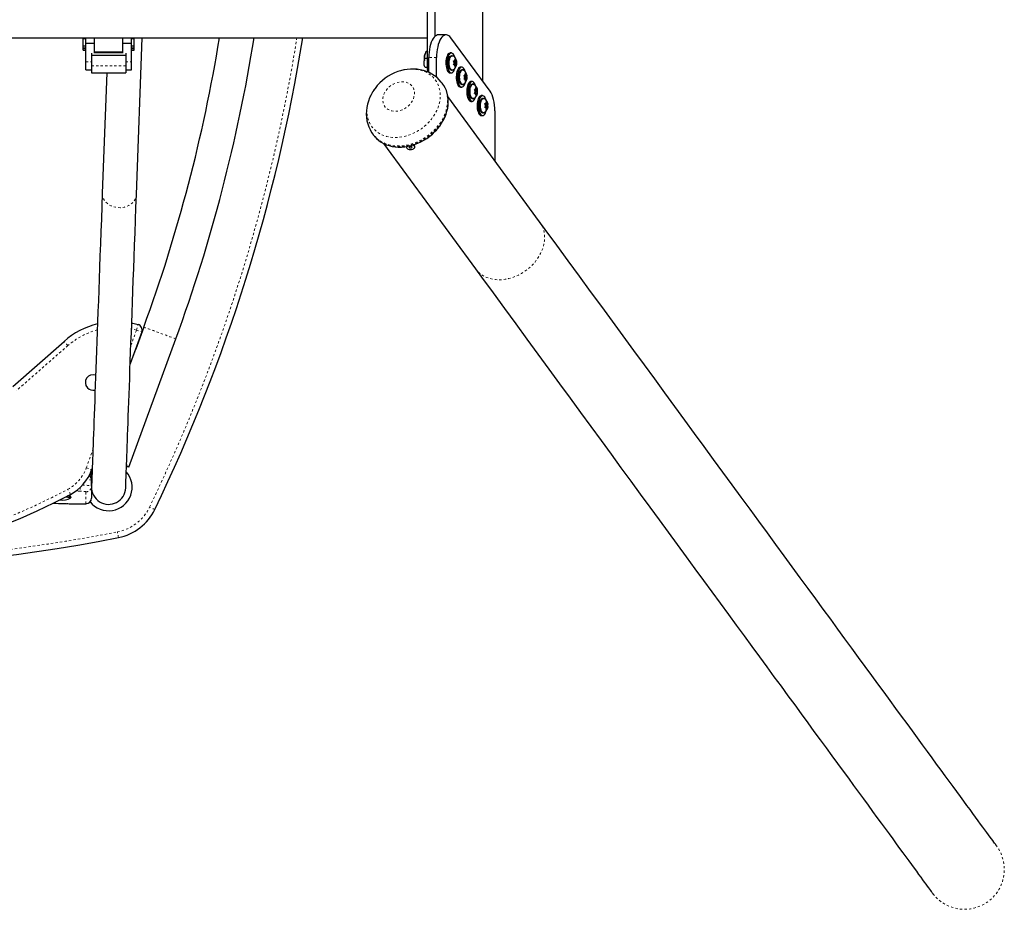
# Model space of a CAD drawing. Units: millimetres. Extents: x 130 to 919, y 482 to 846.
# Drawn here: x 292 to 335, y 610 to 649 of the extents above; entities that cross this region are included whole.
import ezdxf

# ---------------------------------------------------------------- set-up
doc = ezdxf.new("R2010")
doc.units = ezdxf.units.MM
doc.linetypes.add('PHANTOM', pattern=[0.0127, 0.00635, -0.00127, 0.00127, -0.00127, 0.00127, -0.00127])
doc.layers.add('CONTOUR', color=7, linetype='Continuous')

msp = doc.modelspace()

# ---------------------------------------------------------------- linework, layer by layer
at = {"layer": 'CONTOUR', "linetype": 'Continuous', "lineweight": 25}
for p, q in [((312.4453, 646.734), (312.4453, 654.2863)), ((309.9924, 653.9044), (309.9924, 647.4044)), ((310.3323, 652.4449), (310.3323, 648.709)), ((254.0134, 648.6544), (309.9924, 648.6544)), ((295.0029, 648.6104), (294.8779, 648.6104)), ((294.8779, 648.304), (294.8779, 648.6104)), ((295.0029, 648.4201), (295.0029, 648.6544)), ((295.3779, 648.4201), (295.3779, 648.6544)), ((296.6279, 648.4201), (296.6279, 648.6544)), ((297.0029, 648.4201), (297.0029, 648.6544)), ((297.1279, 648.6104), (297.0029, 648.6104)), ((297.1279, 648.304), (297.1279, 648.6104)), ((297.2236, 641.7738), (297.4749, 648.6544)), ((310.832, 648.7833), (310.4921, 648.7833)), ((312.7602, 646.3039), (311.0433, 648.6494)), ((294.8779, 648.304), (295.0029, 648.304)), ((294.8779, 648.2103), (294.8779, 648.304)), ((294.8779, 648.2103), (295.0029, 648.2103)), ((294.8779, 648.1769), (294.8779, 648.2103)), ((294.8779, 648.1769), (295.0029, 648.1769)), ((294.8779, 648.1104), (294.8779, 648.1769)), ((294.8779, 648.1104), (295.0029, 648.1104)), ((295.0029, 648.4201), (295.3779, 648.4201)), ((295.0029, 647.5964), (295.0029, 648.4201)), ((295.3779, 647.9812), (295.3779, 648.4201)), ((296.6279, 648.4201), (297.0029, 648.4201)), ((296.6279, 647.9812), (296.6279, 648.4201)), ((297.0029, 647.5964), (297.0029, 648.4201)), ((297.0029, 648.304), (297.1279, 648.304)), ((297.0029, 648.2103), (297.1279, 648.2103)), ((297.0029, 648.1769), (297.1279, 648.1769)), ((297.0029, 648.1104), (297.1279, 648.1104)), ((297.1279, 648.2103), (297.1279, 648.304)), ((297.1279, 648.1769), (297.1279, 648.2103)), ((297.1279, 648.1104), (297.1279, 648.1769)), ((309.9114, 647.9146), (309.948, 648.0646)), ((309.948, 648.0646), (309.9924, 648.0646)), ((295.2529, 647.9812), (295.2529, 647.89)), ((295.2529, 647.89), (296.7529, 647.89)), ((295.2529, 647.89), (295.2529, 647.4257)), ((296.6279, 648.0278), (295.3779, 648.0278)), ((295.3779, 648.0038), (296.6279, 648.0038)), ((296.7529, 647.9812), (296.7529, 647.89)), ((296.7529, 647.89), (296.7529, 647.4257)), ((309.8748, 647.7646), (309.9114, 647.9146)), ((309.8748, 647.7646), (309.9924, 647.7646)), ((309.9023, 647.6517), (309.8748, 647.7646)), ((310.0695, 647.1319), (310.0695, 647.7833)), ((310.4094, 646.9195), (310.4094, 647.7833)), ((311.0604, 647.9856), (311.0042, 647.9856)), ((311.1029, 647.8668), (311.0604, 647.8668)), ((311.1595, 647.6341), (311.1833, 647.6341)), ((311.1753, 647.6014), (311.1595, 647.6341)), ((311.1731, 647.606), (311.18, 647.6341)), ((311.1883, 647.5481), (311.1753, 647.6014)), ((311.2093, 647.6341), (311.1833, 647.6341)), ((311.2093, 647.6341), (311.2223, 647.6874)), ((311.2093, 647.6341), (311.2513, 647.6341)), ((311.2223, 647.6874), (311.2224, 647.7201)), ((311.2224, 647.7201), (311.2383, 647.6874)), ((311.2513, 647.6341), (311.2383, 647.6874)), ((311.2513, 647.6341), (311.2773, 647.6341)), ((311.2723, 647.5481), (311.2853, 647.6014)), ((311.2773, 647.6341), (311.2854, 647.6341)), ((311.2854, 647.6341), (311.2853, 647.6014)), ((295.0029, 647.2411), (295.0029, 647.5964)), ((295.0029, 647.2411), (295.2529, 647.2411)), ((295.2529, 647.4257), (295.2529, 647.1137)), ((296.7529, 647.4257), (296.7529, 647.1137)), ((296.7529, 647.2411), (297.0029, 647.2411)), ((297.0029, 647.2411), (297.0029, 647.5964)), ((309.9275, 647.3606), (309.9932, 647.3606)), ((311.0604, 647.2293), (311.1029, 647.2293)), ((311.1595, 647.4621), (311.1753, 647.4947)), ((311.1833, 647.4621), (311.1595, 647.4621)), ((311.18, 647.4621), (311.1731, 647.4902)), ((311.1883, 647.5481), (311.1753, 647.4947)), ((311.2303, 647.5872), (311.1788, 647.5872)), ((311.1788, 647.509), (311.2303, 647.509)), ((311.2093, 647.4621), (311.1833, 647.4621)), ((311.2093, 647.4621), (311.2223, 647.4087)), ((311.2093, 647.4621), (311.2513, 647.4621)), ((311.2224, 647.3761), (311.2223, 647.4087)), ((311.2383, 647.4087), (311.2224, 647.3761)), ((311.2513, 647.4621), (311.2383, 647.4087)), ((311.2468, 647.5481), (311.2723, 647.5481)), ((311.2513, 647.4621), (311.2773, 647.4621)), ((311.2723, 647.5481), (311.2853, 647.4947)), ((311.2854, 647.4621), (311.2773, 647.4621)), ((311.2853, 647.4947), (311.2854, 647.4621)), ((311.5179, 647.3606), (311.4617, 647.3606)), ((311.5604, 647.2418), (311.5179, 647.2418)), ((295.2529, 647.1137), (296.7529, 647.1137)), ((295.9177, 647.1137), (295.7246, 641.8285)), ((311.0042, 647.1106), (311.0604, 647.1106)), ((311.617, 647.0091), (311.6408, 647.0091)), ((311.6328, 646.9764), (311.617, 647.0091)), ((311.617, 646.8371), (311.6328, 646.8697)), ((311.6408, 646.8371), (311.617, 646.8371)), ((311.6306, 646.981), (311.6375, 647.0091)), ((311.6375, 646.8371), (311.6306, 646.8652)), ((311.6458, 646.9231), (311.6328, 646.9764)), ((311.6458, 646.9231), (311.6328, 646.8697)), ((311.6878, 646.9622), (311.6363, 646.9622)), ((311.6363, 646.884), (311.6878, 646.884)), ((311.6668, 647.0091), (311.6408, 647.0091)), ((311.6668, 646.8371), (311.6408, 646.8371)), ((311.6668, 647.0091), (311.6798, 647.0624)), ((311.6668, 647.0091), (311.7088, 647.0091)), ((311.6668, 646.8371), (311.6798, 646.7837)), ((311.6668, 646.8371), (311.7088, 646.8371)), ((311.6798, 647.0624), (311.6799, 647.0951)), ((311.6799, 646.7511), (311.6798, 646.7837)), ((311.6799, 647.0951), (311.6958, 647.0624)), ((311.6958, 646.7837), (311.6799, 646.7511)), ((311.7088, 647.0091), (311.6958, 647.0624)), ((311.7088, 646.8371), (311.6958, 646.7837)), ((311.7043, 646.9231), (311.7298, 646.9231)), ((311.7088, 647.0091), (311.7348, 647.0091)), ((311.7088, 646.8371), (311.7348, 646.8371)), ((311.7298, 646.9231), (311.7428, 646.9764)), ((311.7298, 646.9231), (311.7428, 646.8697)), ((311.7348, 647.0091), (311.7429, 647.0091)), ((311.7429, 646.8371), (311.7348, 646.8371)), ((311.7429, 647.0091), (311.7428, 646.9764)), ((311.7428, 646.8697), (311.7429, 646.8371)), ((311.9754, 646.7356), (311.9192, 646.7356)), ((310.6845, 646.6223), (310.6617, 646.6535)), ((311.4617, 646.4856), (311.5179, 646.4856)), ((311.5179, 646.6043), (311.5604, 646.6043)), ((312.0179, 646.6168), (311.9754, 646.6168)), ((312.0745, 646.3841), (312.0983, 646.3841)), ((312.0903, 646.3514), (312.0745, 646.3841)), ((312.0881, 646.356), (312.0949, 646.3841)), ((312.1033, 646.2981), (312.0903, 646.3514)), ((312.1453, 646.3372), (312.0938, 646.3372)), ((312.1243, 646.3841), (312.0983, 646.3841)), ((312.1243, 646.3841), (312.1373, 646.4374)), ((312.1243, 646.3841), (312.1663, 646.3841)), ((312.1373, 646.4374), (312.1374, 646.4701)), ((312.1374, 646.4701), (312.1533, 646.4374)), ((312.1663, 646.3841), (312.1533, 646.4374)), ((312.1663, 646.3841), (312.1923, 646.3841)), ((312.1873, 646.2981), (312.2003, 646.3514)), ((312.1923, 646.3841), (312.2004, 646.3841)), ((312.2004, 646.3841), (312.2003, 646.3514)), ((314.9407, 640.5708), (310.9093, 646.0781)), ((311.9754, 645.9793), (312.0179, 645.9793)), ((312.0745, 646.2121), (312.0903, 646.2447)), ((312.0983, 646.2121), (312.0745, 646.2121)), ((312.0949, 646.2121), (312.0881, 646.2402)), ((312.1033, 646.2981), (312.0903, 646.2447)), ((312.0938, 646.259), (312.1453, 646.259)), ((312.1243, 646.2121), (312.0983, 646.2121)), ((312.1243, 646.2121), (312.1373, 646.1587)), ((312.1243, 646.2121), (312.1663, 646.2121)), ((312.1374, 646.1261), (312.1373, 646.1587)), ((312.1533, 646.1587), (312.1374, 646.1261)), ((312.1663, 646.2121), (312.1533, 646.1587)), ((312.1618, 646.2981), (312.1873, 646.2981)), ((312.1663, 646.2121), (312.1923, 646.2121)), ((312.1873, 646.2981), (312.2003, 646.2447)), ((312.2004, 646.2121), (312.1923, 646.2121)), ((312.2003, 646.2447), (312.2004, 646.2121)), ((312.4328, 646.1106), (312.3767, 646.1106)), ((312.4754, 645.9918), (312.4328, 645.9918)), ((311.9192, 645.8606), (311.9754, 645.8606)), ((312.532, 645.7591), (312.5558, 645.7591)), ((312.5478, 645.7264), (312.532, 645.7591)), ((312.532, 645.5871), (312.5478, 645.6197)), ((312.5558, 645.5871), (312.532, 645.5871)), ((312.5456, 645.731), (312.5524, 645.7591)), ((312.5524, 645.5871), (312.5456, 645.6152)), ((312.5608, 645.6731), (312.5478, 645.7264)), ((312.5608, 645.6731), (312.5478, 645.6197)), ((312.6028, 645.7122), (312.5513, 645.7122)), ((312.5513, 645.634), (312.6028, 645.634)), ((312.5818, 645.7591), (312.5558, 645.7591)), ((312.5818, 645.5871), (312.5558, 645.5871)), ((312.5818, 645.7591), (312.5948, 645.8124)), ((312.5818, 645.7591), (312.6238, 645.7591)), ((312.5818, 645.5871), (312.5948, 645.5337)), ((312.5818, 645.5871), (312.6238, 645.5871)), ((312.5948, 645.8124), (312.5949, 645.8451)), ((312.5949, 645.5011), (312.5948, 645.5337)), ((312.5949, 645.8451), (312.6107, 645.8124)), ((312.6107, 645.5337), (312.5949, 645.5011)), ((312.6238, 645.7591), (312.6107, 645.8124)), ((312.6238, 645.5871), (312.6107, 645.5337)), ((312.6193, 645.6731), (312.6448, 645.6731)), ((312.6238, 645.7591), (312.6498, 645.7591)), ((312.6238, 645.5871), (312.6498, 645.5871)), ((312.6448, 645.6731), (312.6578, 645.7264)), ((312.6448, 645.6731), (312.6578, 645.6197)), ((312.6498, 645.7591), (312.6579, 645.7591)), ((312.6579, 645.5871), (312.6498, 645.5871)), ((312.6579, 645.7591), (312.6578, 645.7264)), ((312.6578, 645.6197), (312.6579, 645.5871)), ((312.9715, 645.4378), (312.9715, 643.261)), ((312.3767, 645.2356), (312.4328, 645.2356)), ((312.4328, 645.3543), (312.4754, 645.3543)), ((307.6115, 644.4208), (307.6344, 644.3896)), ((308.0857, 644.01), (312.1164, 638.5035)), ((309.0828, 643.8734), (309.0827, 643.8471)), ((309.4577, 643.8462), (309.4578, 643.8725)), ((297.5462, 635.9426), (297.1916, 634.9742)), ((297.4619, 635.728), (296.9514, 634.3255)), ((291.7908, 633.3391), (294.0475, 635.3158)), ((296.8918, 629.7927), (298.9548, 635.4268)), ((296.9512, 634.3174), (297.1916, 634.9742)), ((297.1916, 634.9742), (297.1873, 634.9735)), ((295.2529, 629.4423), (295.1545, 629.4367)), ((295.2529, 629.4423), (295.2529, 629.6589)), ((295.2792, 629.6392), (295.2529, 629.6122)), ((295.2529, 629.201), (295.2529, 629.4423)), ((295.283, 629.7414), (295.2575, 629.6716)), ((295.2529, 628.9522), (295.2529, 629.201)), ((295.2529, 628.9522), (295.2529, 628.432)), ((294.3467, 628.4493), (294.3467, 628.4959)), ((294.5029, 628.182), (295.0029, 628.182)), ((332.2196, 611.0441), (332.2296, 611.0311))]:
    msp.add_line(p, q, dxfattribs=at)
at = {"layer": 'CONTOUR', "linetype": 'PHANTOM', "lineweight": 18}
for p, q in [((310.4094, 647.7833), (310.0695, 647.7833)), ((295.0029, 647.5964), (295.2529, 647.5964)), ((295.2529, 647.4257), (296.7529, 647.4257)), ((296.7529, 647.5964), (297.0029, 647.5964)), ((310.0695, 647.4044), (309.9924, 647.4044)), ((296.9811, 635.1381), (297.227, 635.8135)), ((294.2122, 635.1278), (291.9555, 633.1511)), ((295.0226, 629.7571), (295.3127, 630.5539)), ((294.7529, 628.7282), (294.5408, 628.7282)), ((294.7529, 628.903), (294.7529, 628.7282)), ((295.0029, 628.1833), (295.0029, 628.7035)), ((294.5029, 628.1833), (295.0029, 628.1833)), ((294.5029, 628.182), (294.5029, 628.1833)), ((295.0029, 628.182), (295.0029, 628.1833))]:
    msp.add_line(p, q, dxfattribs=at)
at = {"layer": 'CONTOUR', "linetype": 'Continuous', "lineweight": 25, "flags": 128}
for points in [[(310.4921, 648.7833), (310.4531, 648.7791), (310.4017, 648.7602), (310.3516, 648.7265), (310.3037, 648.6785), (310.2587, 648.6169), (310.2171, 648.5427), (310.1798, 648.457), (310.1472, 648.3611), (310.1198, 648.2564), (310.098, 648.1446), (310.0823, 648.0272), (310.0727, 647.9062), (310.0695, 647.7833)], [(311.0433, 648.6494), (310.9967, 648.7042), (310.9476, 648.7452), (310.8968, 648.7715), (310.845, 648.7829), (310.793, 648.7791), (310.7416, 648.7602), (310.6915, 648.7265), (310.6436, 648.6785), (310.5985, 648.6169), (310.557, 648.5427), (310.5197, 648.457), (310.487, 648.3611), (310.4596, 648.2564), (310.4379, 648.1446), (310.4221, 648.0272), (310.4126, 647.9062), (310.4094, 647.7833)], [(309.8723, 647.6827), (309.8627, 647.6562), (309.8528, 647.6109), (309.8484, 647.5609), (309.8499, 647.5099), (309.8571, 647.4618), (309.8696, 647.4201), (309.8863, 647.3879), (309.9061, 647.3675), (309.9275, 647.3606)], [(311.0042, 647.9856), (310.9876, 647.9838), (310.955, 647.9698), (310.9239, 647.9423), (310.8955, 647.902), (310.8705, 647.8504), (310.8499, 647.7891), (310.8342, 647.72), (310.8239, 647.6454), (310.8195, 647.5677), (310.8209, 647.4894), (310.8283, 647.4129), (310.8413, 647.3408), (310.8596, 647.2753), (310.8825, 647.2186), (310.9093, 647.1725), (310.9392, 647.1385), (310.9712, 647.1176), (311.0042, 647.1106), (311.0042, 647.1106)], [(311.2121, 647.7979), (311.194, 647.8504), (311.169, 647.902), (311.1406, 647.9423), (311.1095, 647.9698), (311.0769, 647.9838), (311.0438, 647.9838), (311.0112, 647.9698), (310.9801, 647.9423), (310.9517, 647.902), (310.9267, 647.8504), (310.906, 647.7891), (310.8903, 647.72), (310.8801, 647.6454), (310.8756, 647.5677), (310.8771, 647.4894), (310.8845, 647.4129), (310.8975, 647.3408), (310.9158, 647.2753), (310.9387, 647.2186), (310.9655, 647.1725), (310.9954, 647.1385), (311.0273, 647.1176), (311.0604, 647.1106), (311.0604, 647.1106)], [(311.0604, 647.2293), (311.0463, 647.2311), (311.0187, 647.2449), (310.993, 647.272), (310.9702, 647.3112), (310.9514, 647.3607), (310.9373, 647.4184), (310.9286, 647.4818), (310.9256, 647.5481), (310.9286, 647.6144), (310.9373, 647.6777), (310.9514, 647.7354), (310.9702, 647.785), (310.993, 647.8241), (311.0187, 647.8512), (311.0463, 647.8651), (311.0604, 647.8668)], [(311.1332, 647.2375), (311.1169, 647.2311), (311.0888, 647.2311), (311.0612, 647.2449), (311.0355, 647.272), (311.0127, 647.3112), (310.9939, 647.3607), (310.9798, 647.4184), (310.9711, 647.4818), (310.9682, 647.5481), (310.9711, 647.6144), (310.9798, 647.6777), (310.9939, 647.7354), (311.0127, 647.785), (311.0355, 647.8241), (311.0612, 647.8512), (311.0888, 647.8651), (311.1169, 647.8651), (311.1332, 647.8587)], [(310.6604, 646.6527), (310.6187, 646.7094), (310.529, 646.8105), (310.4306, 646.9029), (310.3241, 646.9862), (310.2101, 647.0598), (310.0895, 647.1235), (309.9627, 647.1768), (309.8306, 647.2195), (309.6938, 647.2512), (309.553, 647.2718), (309.4092, 647.2809), (309.2632, 647.2785), (309.116, 647.2646), (308.9686, 647.239), (308.8219, 647.2021), (308.7128, 647.1658)], [(311.0604, 647.1106), (311.0934, 647.1176), (311.1253, 647.1385), (311.1552, 647.1725), (311.182, 647.2186), (311.2049, 647.2753), (311.2112, 647.295)], [(311.2138, 647.5481), (311.215, 647.5331), (311.2186, 647.5205), (311.224, 647.512), (311.2303, 647.509), (311.2366, 647.512), (311.242, 647.5205), (311.2455, 647.5331), (311.2468, 647.5481), (311.2455, 647.563), (311.242, 647.5757), (311.2366, 647.5842), (311.2303, 647.5872), (311.224, 647.5842), (311.2186, 647.5757), (311.215, 647.563), (311.2138, 647.5481)], [(311.4617, 647.3606), (311.4451, 647.3588), (311.4125, 647.3448), (311.3814, 647.3173), (311.353, 647.277), (311.328, 647.2254), (311.3074, 647.1641), (311.2916, 647.095), (311.2814, 647.0204), (311.277, 646.9427), (311.2784, 646.8644), (311.2858, 646.7879), (311.2988, 646.7158), (311.3171, 646.6503), (311.34, 646.5936), (311.3668, 646.5475), (311.3967, 646.5135), (311.4287, 646.4926), (311.4617, 646.4856), (311.4617, 646.4856)], [(311.6696, 647.1729), (311.6515, 647.2254), (311.6265, 647.277), (311.5981, 647.3173), (311.567, 647.3448), (311.5344, 647.3588), (311.5013, 647.3588), (311.4687, 647.3448), (311.4376, 647.3173), (311.4092, 647.277), (311.3842, 647.2254), (311.3635, 647.1641), (311.3478, 647.095), (311.3376, 647.0204), (311.3331, 646.9427), (311.3346, 646.8644), (311.342, 646.7879), (311.355, 646.7158), (311.3733, 646.6503), (311.3962, 646.5936), (311.423, 646.5475), (311.4529, 646.5135), (311.4848, 646.4926), (311.5179, 646.4856), (311.5179, 646.4856)], [(311.5179, 646.6043), (311.5038, 646.6061), (311.4762, 646.6199), (311.4505, 646.647), (311.4277, 646.6862), (311.4089, 646.7357), (311.3948, 646.7934), (311.3861, 646.8568), (311.3831, 646.9231), (311.3861, 646.9894), (311.3948, 647.0527), (311.4089, 647.1104), (311.4277, 647.16), (311.4505, 647.1991), (311.4762, 647.2262), (311.5038, 647.2401), (311.5179, 647.2418)], [(311.5907, 646.6125), (311.5744, 646.6061), (311.5463, 646.6061), (311.5187, 646.6199), (311.493, 646.647), (311.4702, 646.6862), (311.4514, 646.7357), (311.4373, 646.7934), (311.4286, 646.8568), (311.4257, 646.9231), (311.4286, 646.9894), (311.4373, 647.0527), (311.4514, 647.1104), (311.4702, 647.16), (311.493, 647.1991), (311.5187, 647.2262), (311.5463, 647.2401), (311.5744, 647.2401), (311.5907, 647.2337)], [(311.6713, 646.9231), (311.6725, 646.9081), (311.6761, 646.8955), (311.6815, 646.887), (311.6878, 646.884), (311.6941, 646.887), (311.6995, 646.8955), (311.703, 646.9081), (311.7043, 646.9231), (311.703, 646.938), (311.6995, 646.9507), (311.6941, 646.9592), (311.6878, 646.9622), (311.6815, 646.9592), (311.6761, 646.9507), (311.6725, 646.938), (311.6713, 646.9231)], [(311.9192, 646.7356), (311.9026, 646.7338), (311.87, 646.7198), (311.8389, 646.6923), (311.8105, 646.652), (311.7855, 646.6004), (311.7649, 646.5391), (311.7491, 646.47), (311.7389, 646.3954), (311.7345, 646.3177), (311.7359, 646.2394), (311.7433, 646.1629), (311.7563, 646.0908), (311.7746, 646.0253), (311.7975, 645.9686), (311.8243, 645.9225), (311.8542, 645.8885), (311.8861, 645.8676), (311.9192, 645.8606)], [(307.7084, 646.4291), (307.6979, 646.4159), (307.6107, 646.2879), (307.5338, 646.1544), (307.468, 646.0162), (307.4139, 645.8743), (307.372, 645.7299), (307.3426, 645.584), (307.3261, 645.4378), (307.3224, 645.2925), (307.3315, 645.1493), (307.3531, 645.0092), (307.3871, 644.8733), (307.4329, 644.7424), (307.49, 644.6175), (307.5579, 644.4992), (307.6114, 644.4232)], [(310.4013, 644.5963), (310.4551, 644.6575), (310.5489, 644.7759), (310.6334, 644.8992), (310.7083, 645.0267), (310.7728, 645.1574), (310.8267, 645.2906), (310.8694, 645.4253), (310.9006, 645.5606), (310.9202, 645.6957), (310.928, 645.8295), (310.9239, 645.9612), (310.9079, 646.0897), (310.8803, 646.2142), (310.8412, 646.3339), (310.791, 646.4479), (310.7301, 646.5555), (310.6824, 646.6229)], [(311.5179, 646.4856), (311.5509, 646.4926), (311.5828, 646.5135), (311.6127, 646.5475), (311.6395, 646.5936), (311.6624, 646.6503), (311.6687, 646.67)], [(312.1271, 646.5479), (312.109, 646.6004), (312.084, 646.652), (312.0556, 646.6923), (312.0245, 646.7198), (311.9919, 646.7338), (311.9588, 646.7338), (311.9262, 646.7198), (311.8951, 646.6923), (311.8667, 646.652), (311.8417, 646.6004), (311.821, 646.5391), (311.8053, 646.47), (311.7951, 646.3954), (311.7906, 646.3177), (311.7921, 646.2394), (311.7995, 646.1629), (311.8125, 646.0908), (311.8308, 646.0253), (311.8537, 645.9686), (311.8805, 645.9225), (311.9104, 645.8885), (311.9423, 645.8676), (311.9754, 645.8606), (311.9754, 645.8606)], [(311.9754, 645.9793), (311.9613, 645.9811), (311.9337, 645.9949), (311.908, 646.022), (311.8852, 646.0612), (311.8664, 646.1107), (311.8523, 646.1684), (311.8436, 646.2318), (311.8406, 646.2981), (311.8436, 646.3644), (311.8523, 646.4277), (311.8664, 646.4854), (311.8852, 646.535), (311.908, 646.5741), (311.9337, 646.6012), (311.9613, 646.6151), (311.9754, 646.6168)], [(312.0482, 645.9875), (312.0319, 645.9811), (312.0038, 645.9811), (311.9762, 645.9949), (311.9505, 646.022), (311.9277, 646.0612), (311.9089, 646.1107), (311.8948, 646.1684), (311.8861, 646.2318), (311.8831, 646.2981), (311.8861, 646.3644), (311.8948, 646.4277), (311.9089, 646.4854), (311.9277, 646.535), (311.9505, 646.5741), (311.9762, 646.6012), (312.0038, 646.6151), (312.0319, 646.6151), (312.0482, 646.6087)], [(312.1288, 646.2981), (312.13, 646.2831), (312.1336, 646.2705), (312.139, 646.262), (312.1453, 646.259), (312.1516, 646.262), (312.157, 646.2705), (312.1605, 646.2831), (312.1618, 646.2981), (312.1605, 646.313), (312.157, 646.3257), (312.1516, 646.3342), (312.1453, 646.3372), (312.139, 646.3342), (312.1336, 646.3257), (312.13, 646.313), (312.1288, 646.2981)], [(312.9715, 645.4378), (312.9679, 645.5684), (312.9571, 645.6967), (312.9393, 645.8205), (312.9149, 645.9378), (312.8841, 646.0466), (312.8477, 646.145), (312.8061, 646.2312), (312.7602, 646.3039)], [(311.9754, 645.8606), (312.0084, 645.8676), (312.0403, 645.8885), (312.0702, 645.9225), (312.097, 645.9686), (312.1199, 646.0253), (312.1262, 646.045)], [(312.3767, 646.1106), (312.3601, 646.1088), (312.3275, 646.0948), (312.2964, 646.0673), (312.268, 646.027), (312.243, 645.9754), (312.2224, 645.9141), (312.2066, 645.845), (312.1964, 645.7704), (312.192, 645.6927), (312.1934, 645.6144), (312.2008, 645.5379), (312.2138, 645.4658), (312.2321, 645.4003), (312.255, 645.3436), (312.2818, 645.2975), (312.3117, 645.2635), (312.3436, 645.2426), (312.3767, 645.2356), (312.3767, 645.2356)], [(312.5846, 645.9229), (312.5665, 645.9754), (312.5415, 646.027), (312.5131, 646.0673), (312.482, 646.0948), (312.4494, 646.1088), (312.4163, 646.1088), (312.3837, 646.0948), (312.3526, 646.0673), (312.3242, 646.027), (312.2992, 645.9754), (312.2785, 645.9141), (312.2628, 645.845), (312.2526, 645.7704), (312.2481, 645.6927), (312.2496, 645.6144), (312.257, 645.5379), (312.27, 645.4658), (312.2883, 645.4003), (312.3112, 645.3436), (312.338, 645.2975), (312.3679, 645.2635), (312.3998, 645.2426), (312.4328, 645.2356), (312.4328, 645.2356)], [(312.4328, 645.3543), (312.4188, 645.3561), (312.3912, 645.3699), (312.3655, 645.397), (312.3427, 645.4362), (312.3239, 645.4857), (312.3098, 645.5434), (312.3011, 645.6068), (312.2981, 645.6731), (312.3011, 645.7394), (312.3098, 645.8027), (312.3239, 645.8604), (312.3427, 645.91), (312.3655, 645.9491), (312.3912, 645.9762), (312.4188, 645.9901), (312.4328, 645.9918)], [(312.5057, 645.3625), (312.4894, 645.3561), (312.4613, 645.3561), (312.4337, 645.3699), (312.408, 645.397), (312.3852, 645.4362), (312.3664, 645.4857), (312.3523, 645.5434), (312.3436, 645.6068), (312.3406, 645.6731), (312.3436, 645.7394), (312.3523, 645.8027), (312.3664, 645.8604), (312.3852, 645.91), (312.408, 645.9491), (312.4337, 645.9762), (312.4613, 645.9901), (312.4894, 645.9901), (312.5057, 645.9837)], [(312.5863, 645.6731), (312.5875, 645.6581), (312.5911, 645.6455), (312.5965, 645.637), (312.6028, 645.634), (312.6091, 645.637), (312.6145, 645.6455), (312.618, 645.6581), (312.6193, 645.6731), (312.618, 645.688), (312.6145, 645.7007), (312.6091, 645.7092), (312.6028, 645.7122), (312.5965, 645.7092), (312.5911, 645.7007), (312.5875, 645.688), (312.5863, 645.6731)], [(312.4328, 645.2356), (312.4659, 645.2426), (312.4978, 645.2635), (312.5277, 645.2975), (312.5545, 645.3436), (312.5774, 645.4003), (312.5837, 645.42)], [(307.6303, 644.3966), (307.6936, 644.315), (307.7786, 644.2256), (307.8726, 644.1447), (307.975, 644.0728), (308.0851, 644.0103), (308.2024, 643.9576), (308.326, 643.9151), (308.4552, 643.883), (308.5892, 643.8617), (308.727, 643.8513), (308.8677, 643.8519), (309.0104, 643.8634), (309.154, 643.8858), (309.2978, 643.919), (309.4405, 643.9626), (309.5815, 644.0165), (309.7196, 644.0802), (309.854, 644.1533), (309.9839, 644.2353), (310.1083, 644.3257), (310.2265, 644.4239), (310.3376, 644.5292), (310.4013, 644.5963)], [(309.0912, 643.8768), (309.0837, 643.8573), (309.0854, 643.8299), (309.1008, 643.8038), (309.1288, 643.7808), (309.1672, 643.7627), (309.2133, 643.7508), (309.2637, 643.7461), (309.3145, 643.7488), (309.362, 643.7587), (309.4027, 643.7752), (309.4336, 643.7969), (309.4524, 643.8224), (309.4576, 643.8496), (309.449, 643.8767), (309.4271, 643.9014), (309.3936, 643.9222), (309.3525, 643.9369)], [(309.2474, 643.8779), (309.2268, 643.8708), (309.2129, 643.8601), (309.2077, 643.8473), (309.2121, 643.8344), (309.2252, 643.8234), (309.2453, 643.8159), (309.2691, 643.8131), (309.2931, 643.8154), (309.3136, 643.8224), (309.3275, 643.8331), (309.3327, 643.8459), (309.3284, 643.8588), (309.3152, 643.8698), (309.2952, 643.8773), (309.2714, 643.8801), (309.2474, 643.8779)], [(295.7246, 641.8285), (295.7036, 641.2537), (295.683, 640.6908), (295.6629, 640.1398), (295.6432, 639.601), (295.6239, 639.0743), (295.6051, 638.5599), (295.5868, 638.058), (295.5689, 637.5686), (295.5515, 637.0918), (295.5346, 636.6278), (295.5181, 636.1765), (295.5021, 635.7382), (295.4865, 635.3128), (295.4715, 634.9006), (295.4569, 634.5015), (295.4428, 634.1157), (295.4292, 633.7432), (295.4161, 633.3841), (295.4034, 633.0385), (295.3913, 632.7064), (295.3797, 632.388), (295.3685, 632.0833), (295.3579, 631.7923), (295.3478, 631.5151), (295.3382, 631.2518), (295.329, 631.0025), (295.3204, 630.7671), (295.3124, 630.5457), (295.3048, 630.3384), (295.2977, 630.1452), (295.2912, 629.9661), (295.2852, 629.8013), (295.2797, 629.6506), (295.2747, 629.5143), (295.2702, 629.3922), (295.2663, 629.2844), (295.2629, 629.1909), (295.26, 629.1118), (295.2576, 629.047), (295.2558, 628.9966), (295.2544, 628.9606), (295.2537, 628.939), (295.2534, 628.9318)], [(296.7524, 628.8771), (296.7527, 628.8843), (296.7534, 628.9059), (296.7548, 628.9419), (296.7566, 628.9922), (296.759, 629.057), (296.7619, 629.1361), (296.7653, 629.2296), (296.7692, 629.3374), (296.7737, 629.4595), (296.7787, 629.5959), (296.7842, 629.7465), (296.7902, 629.9114), (296.7967, 630.0904), (296.8038, 630.2836), (296.8114, 630.4909), (296.8194, 630.7123), (296.828, 630.9477), (296.8372, 631.1971), (296.8468, 631.4604), (296.8569, 631.7375), (296.8675, 632.0285), (296.8787, 632.3333), (296.8903, 632.6517), (296.9024, 632.9837), (296.9151, 633.3293), (296.9282, 633.6884), (296.9418, 634.0609), (296.9559, 634.4467), (296.9705, 634.8458), (296.9855, 635.2581), (297.0011, 635.6834), (297.0171, 636.1217), (297.0336, 636.573), (297.0505, 637.037), (297.0679, 637.5138), (297.0858, 638.0032), (297.1041, 638.5052), (297.1229, 639.0195), (297.1422, 639.5462), (297.1619, 640.0851), (297.182, 640.636), (297.2026, 641.199), (297.2236, 641.7738)], [(335.0102, 613.1563), (335.0104, 613.1561), (335.0081, 613.1591), (335.0004, 613.1696), (334.9849, 613.1907), (334.9612, 613.223), (334.9298, 613.2659), (334.8908, 613.3191), (334.8444, 613.3824), (334.7906, 613.4558), (334.7294, 613.5393), (334.6609, 613.6329), (334.585, 613.7364), (334.5018, 613.85), (334.4114, 613.9735), (334.3136, 614.1071), (334.2085, 614.2506), (334.0961, 614.404), (333.9765, 614.5674), (333.8495, 614.7407), (333.7154, 614.924), (333.574, 615.1171), (333.4253, 615.3201), (333.2694, 615.533), (333.1064, 615.7557), (332.9361, 615.9883), (332.7586, 616.2306), (332.574, 616.4828), (332.3822, 616.7448), (332.1833, 617.0165), (331.9773, 617.2979), (331.7641, 617.589), (331.5439, 617.8898), (331.3166, 618.2003), (331.0822, 618.5204), (330.8408, 618.8502), (330.5924, 619.1895), (330.337, 619.5384), (330.0746, 619.8968), (329.8053, 620.2647), (329.529, 620.6421), (329.2458, 621.0289), (328.9557, 621.4252), (328.6588, 621.8308), (328.355, 622.2458), (328.0443, 622.6701), (327.7269, 623.1037), (327.4027, 623.5465), (327.0718, 623.9986), (326.7342, 624.4598), (326.3898, 624.9302), (326.0388, 625.4097), (325.6812, 625.8983), (325.3169, 626.3959), (324.9461, 626.9025), (324.5687, 627.418), (324.1848, 627.9425), (323.7943, 628.4758), (323.3975, 629.0179), (322.9942, 629.5689), (322.5845, 630.1286), (322.1684, 630.6969), (321.746, 631.274), (321.3173, 631.8596), (320.8824, 632.4538), (320.4412, 633.0565), (319.9938, 633.6677), (319.5402, 634.2873), (319.0805, 634.9153), (318.6147, 635.5516), (318.1429, 636.1962), (317.6651, 636.849), (317.1812, 637.51), (316.6915, 638.179), (316.1958, 638.8562), (315.6943, 639.5413), (315.1869, 640.2345), (314.9407, 640.5708)], [(312.1164, 638.5035), (312.3857, 638.1357), (312.8928, 637.443), (313.394, 636.7582), (313.8894, 636.0814), (314.3789, 635.4127), (314.8625, 634.7521), (315.3401, 634.0996), (315.8117, 633.4554), (316.2772, 632.8195), (316.7366, 632.1919), (317.1899, 631.5727), (317.637, 630.9618), (318.0779, 630.3595), (318.5126, 629.7657), (318.941, 629.1804), (319.3631, 628.6038), (319.7789, 628.0358), (320.1883, 627.4765), (320.5913, 626.9259), (320.9879, 626.3842), (321.378, 625.8512), (321.7617, 625.3272), (322.1388, 624.812), (322.5093, 624.3058), (322.8733, 623.8086), (323.2306, 623.3205), (323.5814, 622.8414), (323.9254, 622.3714), (324.2628, 621.9106), (324.5934, 621.4589), (324.9173, 621.0165), (325.2344, 620.5833), (325.5447, 620.1594), (325.8482, 619.7448), (326.1449, 619.3396), (326.4346, 618.9438), (326.7175, 618.5573), (326.9935, 618.1804), (327.2625, 617.8128), (327.5246, 617.4549), (327.7797, 617.1064), (328.0278, 616.7675), (328.2689, 616.4382), (328.503, 616.1185), (328.73, 615.8084), (328.9499, 615.508), (329.1628, 615.2173), (329.3685, 614.9363), (329.5671, 614.665), (329.7586, 614.4035), (329.9429, 614.1517), (330.1201, 613.9098), (330.29, 613.6776), (330.4528, 613.4553), (330.6084, 613.2428), (330.7567, 613.0402), (330.8979, 612.8475), (331.0317, 612.6646), (331.1584, 612.4917), (331.2777, 612.3287), (331.3898, 612.1756), (331.4947, 612.0325), (331.5922, 611.8993), (331.6824, 611.7761), (331.7654, 611.6629), (331.841, 611.5596), (331.9093, 611.4663), (331.9704, 611.3831), (332.0241, 611.3097), (332.0705, 611.2464), (332.1096, 611.193), (332.1415, 611.1496), (332.1662, 611.1159), (332.184, 611.0917), (332.1967, 611.0744), (332.2015, 611.068), (332.2063, 611.0616), (332.2111, 611.0552), (332.2196, 611.0441)], [(297.017, 636.1196), (297.0694, 636.109), (297.2941, 636.0543)], [(296.7872, 629.8309), (296.7899, 629.83), (296.8106, 629.8224)], [(296.8918, 629.7927), (296.8908, 629.793), (296.8781, 629.7977), (296.8512, 629.8075), (296.8106, 629.8224)], [(294.1139, 628.4815), (294.1558, 628.4798), (294.2146, 628.4761), (294.2648, 628.4714), (294.3043, 628.4657), (294.3314, 628.4593), (294.3451, 628.4526), (294.3448, 628.4457), (294.3424, 628.4439)]]:
    msp.add_lwpolyline(points, dxfattribs=at)
at = {"layer": 'CONTOUR', "linetype": 'PHANTOM', "lineweight": 18, "flags": 128}
for points in [[(308.7153, 647.1678), (308.7285, 647.1724), (308.8726, 647.216), (309.0174, 647.248), (309.1617, 647.2682), (309.3045, 647.2764), (309.4445, 647.2724), (309.5806, 647.2564), (309.7118, 647.2285), (309.8369, 647.1889), (309.955, 647.1378), (310.0651, 647.0759), (310.1663, 647.0034), (310.2578, 646.921), (310.3389, 646.8294), (310.4089, 646.7294), (310.4673, 646.6216), (310.5136, 646.507), (310.5473, 646.3865), (310.5683, 646.2611), (310.5764, 646.1318), (310.5715, 645.9996), (310.5537, 645.8656), (310.523, 645.7308), (310.4798, 645.5964), (310.4243, 645.4635), (310.3571, 645.333), (310.2786, 645.2062), (310.1896, 645.0838), (310.0907, 644.9671)], [(310.0907, 644.9671), (309.9827, 644.8568), (309.8665, 644.754), (309.743, 644.6593), (309.6132, 644.5737), (309.4782, 644.4977), (309.3391, 644.432), (309.1969, 644.3771), (309.0528, 644.3335), (308.908, 644.3014), (308.7636, 644.2812), (308.6209, 644.2731), (308.4809, 644.277), (308.3448, 644.293), (308.2136, 644.321), (308.0885, 644.3606), (307.9704, 644.4116), (307.8603, 644.4736), (307.7591, 644.5461), (307.6676, 644.6284), (307.5865, 644.72), (307.5165, 644.8201), (307.4581, 644.9279), (307.4118, 645.0425), (307.3781, 645.1629), (307.357, 645.2883), (307.349, 645.4177), (307.3539, 645.5499), (307.3717, 645.6839), (307.4024, 645.8186), (307.4456, 645.953), (307.5011, 646.086), (307.5683, 646.2164), (307.6467, 646.3433), (307.7067, 646.4277)], [(309.231, 645.7242), (309.1587, 645.6532), (309.0788, 645.5899), (308.9926, 645.5356), (308.9018, 645.4914), (308.8081, 645.4579), (308.7132, 645.4359), (308.6189, 645.4258), (308.527, 645.4277), (308.4391, 645.4416), (308.3569, 645.4672), (308.2819, 645.5041), (308.2156, 645.5516), (308.1591, 645.6088), (308.1135, 645.6747), (308.0797, 645.7479), (308.0583, 645.8272), (308.0497, 645.911), (308.054, 645.9979), (308.0712, 646.0861), (308.1009, 646.1741), (308.1427, 646.2602), (308.1956, 646.3427), (308.2588, 646.4203), (308.3311, 646.4913), (308.411, 646.5546), (308.4972, 646.6088), (308.588, 646.6531), (308.6817, 646.6865), (308.7766, 646.7085), (308.8709, 646.7187), (308.9629, 646.7168), (309.0508, 646.7029), (309.133, 646.6773), (309.2079, 646.6403), (309.2743, 646.5928), (309.3308, 646.5356), (309.3763, 646.4698), (309.4101, 646.3966), (309.4315, 646.3173), (309.4402, 646.2334), (309.4358, 646.1466), (309.4186, 646.0584), (309.3889, 645.9704), (309.3472, 645.8843), (309.2942, 645.8017), (309.231, 645.7242)], [(310.6617, 646.6535), (310.685, 646.6205), (310.751, 646.511), (310.805, 646.3943), (310.8467, 646.2712), (310.8757, 646.1428), (310.8919, 646.0098), (310.895, 645.8733), (310.8851, 645.7344), (310.8623, 645.594), (310.8267, 645.4531), (310.7786, 645.3129), (310.7184, 645.1744), (310.6464, 645.0385), (310.5632, 644.9064), (310.4695, 644.7789), (310.366, 644.657)], [(310.6845, 646.6223), (310.7079, 646.5892), (310.7738, 646.4797), (310.8279, 646.363), (310.8696, 646.24), (310.8986, 646.1115), (310.9147, 645.9786), (310.9179, 645.8421), (310.908, 645.7031), (310.8852, 645.5627), (310.8496, 645.4219), (310.8015, 645.2817), (310.7412, 645.1431), (310.6693, 645.0073), (310.5861, 644.8751), (310.4924, 644.7476), (310.3888, 644.6257)], [(310.366, 644.657), (310.2533, 644.5416), (310.1323, 644.4336), (310.004, 644.3338), (309.8692, 644.2428), (309.7291, 644.1615), (309.5845, 644.0904), (309.4367, 644.0299), (309.2866, 643.9806), (309.1354, 643.9429), (308.9842, 643.9169), (308.8341, 643.903), (308.6863, 643.9011), (308.5418, 643.9114), (308.4017, 643.9337), (308.267, 643.9678), (308.1388, 644.0136), (308.018, 644.0707), (307.9055, 644.1386), (307.802, 644.2169), (307.7085, 644.3049), (307.6255, 644.4021), (307.6106, 644.4221)], [(310.3888, 644.6257), (310.2761, 644.5103), (310.1552, 644.4023), (310.0269, 644.3025), (309.8921, 644.2116), (309.752, 644.1303), (309.6074, 644.0591), (309.4595, 643.9987), (309.3094, 643.9494), (309.1582, 643.9116), (309.007, 643.8857), (308.857, 643.8717), (308.7091, 643.8699), (308.5646, 643.8801), (308.4246, 643.9024), (308.2899, 643.9366), (308.1617, 643.9824), (308.0409, 644.0394), (307.9283, 644.1074), (307.8249, 644.1856), (307.7313, 644.2737), (307.6484, 644.3708), (307.6344, 644.3896)], [(297.2236, 641.7738), (297.2135, 641.6908), (297.1897, 641.6098), (297.1526, 641.5325), (297.1028, 641.4601), (297.0414, 641.3941), (296.9693, 641.3357), (296.888, 641.2859), (296.7991, 641.2458), (296.704, 641.2159), (296.6047, 641.197), (296.5029, 641.1894), (296.4006, 641.1931), (296.2997, 641.2082), (296.202, 641.2343), (296.1094, 641.271), (296.0236, 641.3175), (295.9462, 641.3731), (295.8786, 641.4366), (295.8221, 641.5069), (295.7777, 641.5827), (295.7463, 641.6626), (295.7285, 641.745), (295.7246, 641.8285)], [(312.1164, 638.5035), (312.1948, 638.4084), (312.2839, 638.3223), (312.3831, 638.246), (312.4915, 638.18), (312.6082, 638.125), (312.7324, 638.0814), (312.8629, 638.0495), (312.9988, 638.0295), (313.139, 638.0218), (313.2823, 638.0262), (313.4276, 638.0427), (313.5737, 638.0713), (313.7195, 638.1117), (313.8637, 638.1636), (314.0052, 638.2266), (314.1429, 638.3001), (314.2756, 638.3835), (314.4023, 638.4763), (314.522, 638.5776), (314.6337, 638.6866), (314.7365, 638.8024), (314.8295, 638.9242), (314.9121, 639.0509), (314.9835, 639.1815), (315.0433, 639.315), (315.0908, 639.4503), (315.1257, 639.5863), (315.1478, 639.7219), (315.1569, 639.856), (315.1528, 639.9875), (315.1357, 640.1154), (315.1056, 640.2387), (315.0629, 640.3563), (315.0077, 640.4673), (314.9407, 640.5708)], [(297.227, 635.8135), (297.2401, 635.8604), (297.2527, 635.9056), (297.2643, 635.9472), (297.2745, 635.9837), (297.2828, 636.0137), (297.289, 636.0359), (297.2929, 636.0496), (297.2941, 636.0543)], [(298.9548, 635.4268), (298.9531, 635.4275), (298.94, 635.4322), (298.9141, 635.4417), (298.8758, 635.4558), (298.8259, 635.474), (298.7652, 635.4963), (298.6949, 635.522), (298.6164, 635.5507), (298.5311, 635.582), (298.4405, 635.6151), (298.3464, 635.6496), (298.2505, 635.6847), (298.1546, 635.7198), (298.0605, 635.7543), (297.9699, 635.7875), (297.8846, 635.8187), (297.806, 635.8475), (297.7358, 635.8732), (297.6751, 635.8954), (297.6252, 635.9137), (297.5869, 635.9277), (297.5609, 635.9372), (297.5479, 635.942), (297.5462, 635.9426)], [(297.227, 635.8135), (297.0183, 635.8643), (297.0077, 635.8665)], [(297.227, 635.8135), (297.2728, 635.7968), (297.3169, 635.7807), (297.3575, 635.766), (297.3931, 635.753), (297.4223, 635.7424), (297.444, 635.7345), (297.4574, 635.7296), (297.4619, 635.728)], [(294.2122, 635.1278), (294.1801, 635.1644), (294.1492, 635.1997), (294.1207, 635.2322), (294.0957, 635.2607), (294.0752, 635.2841), (294.06, 635.3015), (294.0506, 635.3122), (294.0475, 635.3158)], [(295.0226, 629.7571), (295.0684, 629.7404), (295.1125, 629.7243), (295.1531, 629.7096), (295.1887, 629.6966), (295.2179, 629.686), (295.2397, 629.6781), (295.253, 629.6732), (295.2575, 629.6716)], [(294.8494, 629.0009), (294.9239, 628.9988), (295.0029, 628.9952), (295.0743, 628.9902), (295.1359, 628.9841), (295.1859, 628.977), (295.2227, 628.9692), (295.2453, 628.9609), (295.2529, 628.9522)], [(295.2529, 629.201), (295.2453, 629.2096), (295.2227, 629.218), (295.1859, 629.2258), (295.1359, 629.2329), (295.0743, 629.239), (295.0392, 629.2416)], [(294.3261, 628.5945), (294.3238, 628.5987), (294.3171, 628.6113), (294.3061, 628.6316), (294.2914, 628.659), (294.2734, 628.6923), (294.2529, 628.7304), (294.2307, 628.7717), (294.2076, 628.8146)], [(295.0029, 628.7035), (294.9981, 628.7083), (294.9839, 628.713), (294.9608, 628.7172), (294.9297, 628.721), (294.8918, 628.7241), (294.8486, 628.7264), (294.8017, 628.7278), (294.7529, 628.7282)], [(298.0296, 627.9271), (298.0252, 627.9292), (298.0124, 627.9354), (297.9916, 627.9454), (297.9636, 627.9589), (297.9295, 627.9754), (297.8905, 627.9942), (297.8483, 628.0145), (297.8044, 628.0357)], [(296.4359, 626.6965), (296.435, 626.7012), (296.4322, 626.7152), (296.4278, 626.7378), (296.4218, 626.7684), (296.4145, 626.8055), (296.4062, 626.8479), (296.3972, 626.894), (296.3878, 626.9418)]]:
    msp.add_lwpolyline(points, dxfattribs=at)
at = {"layer": 'CONTOUR', "linetype": 'Continuous', "lineweight": 25}
for centre, radius, start, end in [((232.5182, 659.7527), 69.25, 339.889678, 350.777769), ((230.4742, 660.5043), 75, 334.255289, 350.909293), ((232.5182, 659.7527), 70.75, 339.889678, 350.974945), ((310.3161, 647.7688), 0.4518, 147.5205, 191.25498), ((310.9698, 647.5734), 0.3277, 355.57219, 59.82342), ((311.4916, 647.5481), 0.3208, 170.42576, 189.57424), ((311.2598, 647.6191), 0.078, 118.70475, 168.88591), ((311.2008, 647.6191), 0.078, 11.11409, 61.29525), ((310.969, 647.5481), 0.3208, 350.42576, 9.57424), ((311.0315, 647.3957), 1.0391, 179.51684, 193.8171), ((310.9638, 647.5259), 0.3334, 300.82038, 3.81932), ((311.2598, 647.4771), 0.078, 191.11409, 241.29525), ((311.2008, 647.4771), 0.078, 298.70475, 348.88591), ((311.4273, 646.9484), 0.3277, 355.57159, 59.82334), ((309.418, 645.1513), 2.1344, 109.22349, 143.27648), ((311.4213, 646.9009), 0.3334, 300.81997, 3.81973), ((311.9492, 646.9231), 0.3209, 170.42746, 189.57254), ((311.7173, 646.9941), 0.078, 118.70631, 168.88793), ((311.7173, 646.8521), 0.078, 191.11232, 241.29345), ((311.6583, 646.9941), 0.078, 11.11577, 61.28999), ((311.6583, 646.8521), 0.078, 298.71026, 348.88398), ((311.4264, 646.9231), 0.3208, 350.42578, 9.57422), ((311.8848, 646.3234), 0.3277, 355.57275, 59.82217), ((312.4066, 646.2981), 0.3208, 170.42576, 189.57424), ((312.1748, 646.3691), 0.078, 118.70543, 168.88552), ((312.1158, 646.3691), 0.078, 11.11448, 61.29457), ((311.8839, 646.2981), 0.3208, 350.42576, 9.57424), ((311.8788, 646.2759), 0.3334, 300.81997, 3.81973), ((312.1748, 646.2271), 0.078, 191.11409, 241.29525), ((312.1158, 646.2271), 0.078, 298.70475, 348.88591), ((312.3423, 645.6984), 0.3277, 355.5722, 59.82336), ((312.3363, 645.6509), 0.3334, 300.82029, 3.81936), ((312.8641, 645.6731), 0.3208, 170.4257, 189.5743), ((312.6323, 645.7441), 0.078, 118.70949, 168.88475), ((312.6323, 645.6021), 0.078, 191.11539, 241.29007), ((312.5733, 645.7441), 0.078, 11.11371, 61.29533), ((312.5733, 645.6021), 0.078, 298.70511, 348.88615), ((312.3414, 645.6731), 0.3208, 350.4257, 9.5743), ((309.3696, 643.8632), 0.0887, 6.06997, 74.14068), ((296.3536, 632.683), 3.5, 103.87021, 131.21595), ((297.227, 635.8135), 0.25, 340, 74.41173), ((295.3237, 633.5083), 0.3438, 71.55807, 222.39395), ((295.3237, 633.5083), 0.3438, 222.39395, 284.25725), ((293.3781, 630.3556), 2, 298.29225, 340), ((296.0029, 628.9044), 1.0313, 218.11256, 41.24942), ((295.0066, 629.2042), 0.2463, 359.26485, 57.74421), ((282.0029, 651.4886), 26, 241.70775, 298.29225), ((296.0029, 628.9044), 0.75, 177.90766, 357.90766), ((294.478, 643.8354), 15.6534, 266.66609, 270.09121), ((294.0061, 628.9386), 0.5974, 256.10639, 303.75077), ((294.2132, 628.2012), 0.3235, 65.6348, 93.30137), ((295.0029, 628.432), 0.25, 270, 0), ((296.0029, 628.9044), 2.25, 281.09521, 334.25529), ((282.0029, 700.2947), 75, 258.904794, 281.095206)]:
    msp.add_arc(centre, radius, start, end, dxfattribs=at)
at = {"layer": 'CONTOUR', "linetype": 'PHANTOM', "lineweight": 18}
for centre, radius, start, end in [((230.4742, 660.5043), 74.75, 334.255289, 350.87863), ((296.3536, 632.683), 3.25, 105.13498, 131.21595), ((293.3781, 630.3556), 1.75, 298.29225, 340), ((282.0029, 651.4886), 25.75, 241.70775, 298.29225), ((295.0035, 628.9529), 0.2494, 269.85907, 359.85815), ((294.4717, 643.4299), 15.2466, 266.6539, 270.11715), ((295.0035, 628.4327), 0.2494, 269.85853, 359.85869), ((296.0029, 628.9044), 2, 281.09521, 334.25529), ((282.0029, 700.2947), 74.75, 271.618924, 281.095206), ((333.6054, 612.1127), 1.75, 217.60779, 36.20146)]:
    msp.add_arc(centre, radius, start, end, dxfattribs=at)
at = {"layer": 'CONTOUR', "linetype": 'Continuous', "lineweight": 25}
msp.add_ellipse((296.0493, 629.673), major_axis=(0.2966, 0.8102), ratio=0.8692867, start_param=5.1971786, end_param=5.3511414, dxfattribs=at)

doc.saveas('drawing.dxf')
